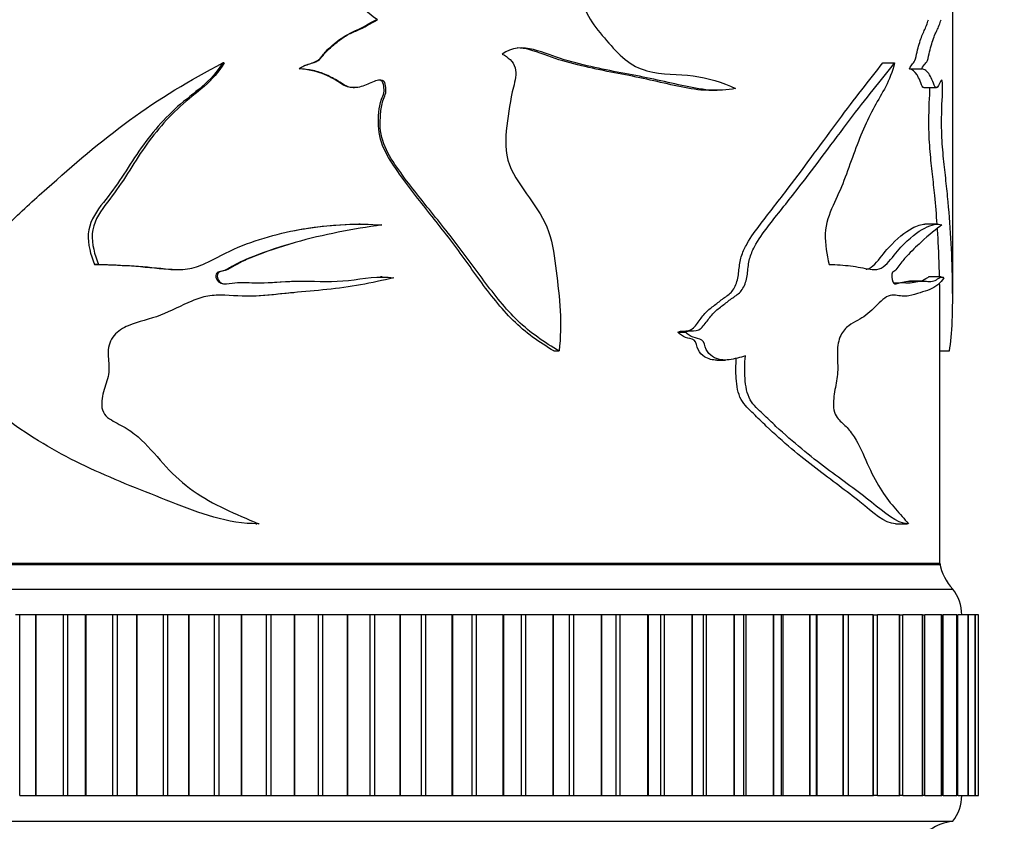
# Model space of a CAD drawing. Units: millimetres. Extents: x 0 to 835, y 0 to 1165.
# Drawn here: x 415 to 453, y 858 to 889 of the extents above; entities that cross this region are included whole.
import ezdxf
from ezdxf import colors
from ezdxf.entities.mleader import LeaderData, LeaderLine
from ezdxf.math import Vec2, Vec3

# ---------------------------------------------------------------- set-up
doc = ezdxf.new("R2010")
doc.units = ezdxf.units.MM
doc.layers.add('DV2_Défaut', color=7, linetype='Continuous')
doc.layers.add('Défaut', color=7, linetype='Continuous')

# ---------------------------------------------------------------- blocks, each defined once
blk = doc.blocks.new('_DOT')
at = {"color": 0}
blk.add_line((0, 0), (-1, 0), dxfattribs=at)
at = {"color": 0, "const_width": 0.333}
blk.add_lwpolyline([(-0.1665, 0, 1), (0.1665, 0, 1)], format="xyb", close=True, dxfattribs=at)
blk = doc.blocks.new('SE1')
at = {"layer": 'DV2_Défaut', "color": 7, "linetype": 'Continuous'}
for p, q in [((450.861, 878.141), (450.861, 889.952)), ((422.64, 887.269), (422.585, 887.269)), ((448.155, 887.269), (448.611, 887.269)), ((425.54, 887.04), (425.544, 887.04)), ((449.192, 887.04), (449.669, 887.04)), ((427.636, 886.312), (427.682, 886.312)), ((441.415, 886.208), (441.74, 886.208)), ((449.739, 886.312), (450.233, 886.312)), ((427.913, 881.019), (427.862, 881.019)), ((450.279, 881.019), (449.784, 881.019)), ((417.773, 879.462), (417.621, 879.462)), ((428.763, 878.977), (428.696, 878.977)), ((449.672, 878.817), (449.19, 878.817)), ((450.417, 878.973), (449.92, 878.973)), ((450.361, 867.879), (450.361, 878.141)), ((440.215, 876.839), (440.512, 876.839)), ((435.416, 876.106), (435.617, 876.106)), ((450.361, 876.106), (450.734, 876.106)), ((441.725, 875.755), (442.057, 875.755)), ((423.869, 869.412), (423.899, 869.412)), ((423.991, 869.413), (423.964, 869.413)), ((400.361, 867.879), (450.361, 867.879)), ((400.361, 867.829), (450.361, 867.829)), ((399.861, 866.879), (450.861, 866.879)), ((414.718, 865.879), (414.556, 865.879)), ((415.339, 865.879), (414.718, 865.879)), ((414.718, 858.879), (414.718, 865.879)), ((415.339, 865.879), (415.358, 865.879)), ((415.339, 858.879), (415.339, 865.879)), ((416.416, 865.879), (415.358, 865.879)), ((415.358, 858.879), (415.358, 865.879)), ((416.583, 865.879), (416.416, 865.879)), ((416.416, 858.879), (416.416, 865.879)), ((417.27, 865.879), (416.583, 865.879)), ((416.583, 858.879), (416.583, 865.879)), ((417.27, 865.879), (417.289, 865.879)), ((417.27, 858.879), (417.27, 865.879)), ((418.329, 865.879), (417.289, 865.879)), ((417.289, 858.879), (417.289, 865.879)), ((418.501, 865.879), (418.329, 865.879)), ((418.329, 858.879), (418.329, 865.879)), ((419.25, 865.879), (418.501, 865.879)), ((418.501, 858.879), (418.501, 865.879)), ((419.25, 865.879), (419.27, 865.879)), ((419.25, 858.879), (419.25, 865.879)), ((420.285, 865.879), (419.27, 865.879)), ((419.27, 858.879), (419.27, 865.879)), ((420.46, 865.879), (420.285, 865.879)), ((420.285, 858.879), (420.285, 865.879)), ((421.266, 865.879), (420.46, 865.879)), ((420.46, 858.879), (420.46, 865.879)), ((421.266, 865.879), (421.287, 865.879)), ((421.266, 858.879), (421.266, 865.879)), ((422.271, 865.879), (421.287, 865.879)), ((421.287, 858.879), (421.287, 865.879)), ((422.448, 865.879), (422.271, 865.879)), ((422.271, 858.879), (422.271, 865.879)), ((423.307, 865.879), (422.448, 865.879)), ((422.448, 858.879), (422.448, 865.879)), ((423.307, 865.879), (423.328, 865.879)), ((423.307, 858.879), (423.307, 865.879)), ((424.276, 865.879), (423.328, 865.879)), ((423.328, 858.879), (423.328, 865.879)), ((424.454, 865.879), (424.276, 865.879)), ((424.276, 858.879), (424.276, 865.879)), ((425.361, 865.879), (424.454, 865.879)), ((424.454, 858.879), (424.454, 865.879)), ((425.361, 865.879), (425.382, 865.879)), ((425.361, 858.879), (425.361, 865.879)), ((426.288, 865.879), (425.382, 865.879)), ((425.382, 858.879), (425.382, 865.879)), ((426.466, 865.879), (426.288, 865.879)), ((426.288, 858.879), (426.288, 865.879)), ((427.415, 865.879), (426.466, 865.879)), ((426.466, 858.879), (426.466, 865.879)), ((427.415, 865.879), (427.435, 865.879)), ((427.415, 858.879), (427.415, 865.879)), ((428.294, 865.879), (427.435, 865.879)), ((427.435, 858.879), (427.435, 865.879)), ((428.47, 865.879), (428.294, 865.879)), ((428.294, 858.879), (428.294, 865.879)), ((429.456, 865.879), (428.47, 865.879)), ((428.47, 858.879), (428.47, 865.879)), ((429.456, 865.879), (429.476, 865.879)), ((429.456, 858.879), (429.456, 865.879)), ((430.282, 865.879), (429.476, 865.879)), ((429.476, 858.879), (429.476, 865.879)), ((430.457, 865.879), (430.282, 865.879)), ((430.282, 858.879), (430.282, 865.879)), ((431.472, 865.879), (430.457, 865.879)), ((430.457, 858.879), (430.457, 865.879)), ((431.472, 865.879), (431.492, 865.879)), ((431.472, 858.879), (431.472, 865.879)), ((432.241, 865.879), (431.492, 865.879)), ((431.492, 858.879), (431.492, 865.879)), ((432.412, 865.879), (432.241, 865.879)), ((432.241, 858.879), (432.241, 865.879)), ((433.452, 865.879), (432.412, 865.879)), ((432.412, 858.879), (432.412, 865.879)), ((433.452, 865.879), (433.472, 865.879)), ((433.452, 858.879), (433.452, 865.879)), ((434.158, 865.879), (433.472, 865.879)), ((433.472, 858.879), (433.472, 865.879)), ((434.325, 865.879), (434.158, 865.879)), ((434.158, 858.879), (434.158, 865.879)), ((435.383, 865.879), (434.325, 865.879)), ((434.325, 858.879), (434.325, 865.879)), ((435.383, 865.879), (435.402, 865.879)), ((435.383, 858.879), (435.383, 865.879)), ((436.022, 865.879), (435.402, 865.879)), ((435.402, 858.879), (435.402, 865.879)), ((436.184, 865.879), (436.022, 865.879)), ((436.022, 858.879), (436.022, 865.879)), ((437.254, 865.879), (436.184, 865.879)), ((436.184, 858.879), (436.184, 865.879)), ((437.254, 865.879), (437.273, 865.879)), ((437.254, 858.879), (437.254, 865.879)), ((437.823, 865.879), (437.273, 865.879)), ((437.273, 858.879), (437.273, 865.879)), ((437.978, 865.879), (437.823, 865.879)), ((437.823, 858.879), (437.823, 865.879)), ((439.054, 865.879), (437.978, 865.879)), ((437.978, 858.879), (437.978, 865.879)), ((439.054, 865.879), (439.071, 865.879)), ((439.054, 858.879), (439.054, 865.879)), ((439.554, 865.879), (439.071, 865.879)), ((439.071, 858.879), (439.071, 865.879)), ((439.697, 865.879), (439.554, 865.879)), ((439.554, 858.879), (439.554, 865.879)), ((440.771, 865.879), (439.697, 865.879)), ((439.697, 858.879), (439.697, 865.879)), ((440.771, 865.879), (440.787, 865.879)), ((440.771, 858.879), (440.771, 865.879)), ((441.205, 865.879), (440.787, 865.879)), ((440.787, 858.879), (440.787, 865.879)), ((441.328, 865.879), (441.205, 865.879)), ((441.205, 858.879), (441.205, 865.879)), ((442.395, 865.879), (441.328, 865.879)), ((441.328, 858.879), (441.328, 865.879)), ((442.395, 865.879), (442.411, 865.879)), ((442.395, 858.879), (442.395, 865.879)), ((442.767, 865.879), (442.411, 865.879)), ((442.411, 858.879), (442.411, 865.879)), ((442.864, 865.879), (442.767, 865.879)), ((442.767, 858.879), (442.767, 865.879)), ((443.917, 865.879), (442.864, 865.879)), ((442.864, 858.879), (442.864, 865.879)), ((443.917, 865.879), (443.931, 865.879)), ((443.917, 858.879), (443.917, 865.879)), ((444.231, 865.879), (443.931, 865.879)), ((443.931, 858.879), (443.931, 865.879)), ((444.295, 865.879), (444.231, 865.879)), ((444.231, 858.879), (444.231, 865.879)), ((445.327, 865.879), (444.295, 865.879)), ((444.295, 858.879), (444.295, 865.879)), ((445.327, 865.879), (445.341, 865.879)), ((445.327, 858.879), (445.327, 865.879)), ((445.587, 865.879), (445.341, 865.879)), ((445.341, 858.879), (445.341, 865.879)), ((445.612, 865.879), (445.587, 865.879)), ((445.587, 858.879), (445.587, 865.879)), ((446.617, 865.879), (445.612, 865.879)), ((445.612, 858.879), (445.612, 865.879)), ((446.617, 865.879), (446.63, 865.879)), ((446.617, 858.879), (446.617, 865.879)), ((446.827, 865.879), (446.63, 865.879)), ((446.63, 858.879), (446.63, 865.879)), ((447.78, 865.879), (446.827, 865.879)), ((446.827, 858.879), (446.827, 865.879)), ((447.78, 865.879), (447.791, 865.879)), ((447.78, 858.879), (447.78, 865.879)), ((447.791, 865.879), (447.944, 865.879)), ((447.791, 858.879), (447.791, 865.879)), ((448.807, 865.879), (447.944, 865.879)), ((447.944, 858.879), (447.944, 865.879)), ((448.807, 865.879), (448.817, 865.879)), ((448.807, 858.879), (448.807, 865.879)), ((448.817, 865.879), (448.932, 865.879)), ((448.817, 858.879), (448.817, 865.879)), ((449.694, 865.879), (448.932, 865.879)), ((448.932, 858.879), (448.932, 865.879)), ((449.694, 865.879), (449.702, 865.879)), ((449.694, 858.879), (449.694, 865.879)), ((449.702, 865.879), (449.783, 865.879)), ((449.702, 858.879), (449.702, 865.879)), ((450.434, 865.879), (449.783, 865.879)), ((449.783, 858.879), (449.783, 865.879)), ((450.434, 865.879), (450.441, 865.879)), ((450.434, 858.879), (450.434, 865.879)), ((450.441, 865.879), (450.494, 865.879)), ((450.441, 858.879), (450.441, 865.879)), ((451.023, 865.879), (450.494, 865.879)), ((450.494, 858.879), (450.494, 865.879)), ((451.023, 865.879), (451.028, 865.879)), ((451.023, 858.879), (451.023, 865.879)), ((451.028, 865.879), (451.06, 865.879)), ((451.028, 858.879), (451.028, 865.879)), ((451.06, 858.879), (451.06, 865.879)), ((451.458, 865.879), (451.073, 865.879)), ((451.458, 865.879), (451.462, 865.879)), ((451.458, 858.879), (451.458, 865.879)), ((451.462, 865.879), (451.477, 865.879)), ((451.462, 858.879), (451.462, 865.879)), ((451.736, 865.879), (451.477, 865.879)), ((451.477, 858.879), (451.477, 865.879)), ((451.736, 865.879), (451.738, 865.879)), ((451.736, 858.879), (451.736, 865.879)), ((451.738, 865.879), (451.743, 865.879)), ((451.738, 858.879), (451.738, 865.879)), ((451.856, 865.879), (451.743, 865.879)), ((451.743, 858.879), (451.743, 865.879)), ((451.856, 865.879), (451.856, 865.879)), ((451.856, 858.879), (451.856, 865.879)), ((451.856, 858.879), (451.856, 865.879)), ((451.857, 858.879), (451.857, 865.879)), ((414.718, 858.879), (415.339, 858.879)), ((415.339, 858.879), (415.358, 858.879)), ((415.358, 858.879), (416.416, 858.879)), ((416.416, 858.879), (416.583, 858.879)), ((416.583, 858.879), (417.27, 858.879)), ((417.27, 858.879), (417.289, 858.879)), ((417.289, 858.879), (418.329, 858.879)), ((418.329, 858.879), (418.501, 858.879)), ((418.501, 858.879), (419.25, 858.879)), ((419.25, 858.879), (419.27, 858.879)), ((419.27, 858.879), (420.285, 858.879)), ((420.285, 858.879), (420.46, 858.879)), ((420.46, 858.879), (421.266, 858.879)), ((421.266, 858.879), (421.287, 858.879)), ((421.287, 858.879), (422.271, 858.879)), ((422.271, 858.879), (422.448, 858.879)), ((422.448, 858.879), (423.307, 858.879)), ((423.307, 858.879), (423.328, 858.879)), ((423.328, 858.879), (424.276, 858.879)), ((424.276, 858.879), (424.454, 858.879)), ((424.454, 858.879), (425.361, 858.879)), ((425.361, 858.879), (425.382, 858.879)), ((425.382, 858.879), (426.288, 858.879)), ((426.288, 858.879), (426.466, 858.879)), ((426.466, 858.879), (427.415, 858.879)), ((427.415, 858.879), (427.435, 858.879)), ((427.435, 858.879), (428.294, 858.879)), ((428.294, 858.879), (428.47, 858.879)), ((428.47, 858.879), (429.456, 858.879)), ((429.456, 858.879), (429.476, 858.879)), ((429.476, 858.879), (430.282, 858.879)), ((430.282, 858.879), (430.457, 858.879)), ((430.457, 858.879), (431.472, 858.879)), ((431.472, 858.879), (431.492, 858.879)), ((431.492, 858.879), (432.241, 858.879)), ((432.241, 858.879), (432.412, 858.879)), ((432.412, 858.879), (433.452, 858.879)), ((433.452, 858.879), (433.472, 858.879)), ((433.472, 858.879), (434.158, 858.879)), ((434.158, 858.879), (434.325, 858.879)), ((434.325, 858.879), (435.383, 858.879)), ((435.383, 858.879), (435.402, 858.879)), ((435.402, 858.879), (436.022, 858.879)), ((436.022, 858.879), (436.184, 858.879)), ((436.184, 858.879), (437.254, 858.879)), ((437.254, 858.879), (437.273, 858.879)), ((437.273, 858.879), (437.823, 858.879)), ((437.823, 858.879), (437.978, 858.879)), ((437.978, 858.879), (439.054, 858.879)), ((439.054, 858.879), (439.071, 858.879)), ((439.071, 858.879), (439.554, 858.879)), ((439.554, 858.879), (439.697, 858.879)), ((439.697, 858.879), (440.771, 858.879)), ((440.771, 858.879), (440.787, 858.879)), ((440.787, 858.879), (441.205, 858.879)), ((441.205, 858.879), (441.328, 858.879)), ((441.328, 858.879), (442.395, 858.879)), ((442.395, 858.879), (442.411, 858.879)), ((442.411, 858.879), (442.767, 858.879)), ((442.767, 858.879), (442.864, 858.879)), ((442.864, 858.879), (443.917, 858.879)), ((443.917, 858.879), (443.931, 858.879)), ((443.931, 858.879), (444.231, 858.879)), ((444.231, 858.879), (444.295, 858.879)), ((444.295, 858.879), (445.327, 858.879)), ((445.327, 858.879), (445.341, 858.879)), ((445.341, 858.879), (445.587, 858.879)), ((445.587, 858.879), (445.612, 858.879)), ((445.612, 858.879), (446.617, 858.879)), ((446.617, 858.879), (446.63, 858.879)), ((446.63, 858.879), (446.827, 858.879)), ((446.827, 858.879), (447.78, 858.879)), ((447.78, 858.879), (447.791, 858.879)), ((447.944, 858.879), (447.791, 858.879)), ((447.944, 858.879), (448.807, 858.879)), ((448.807, 858.879), (448.817, 858.879)), ((448.932, 858.879), (448.817, 858.879)), ((448.932, 858.879), (449.694, 858.879)), ((449.694, 858.879), (449.702, 858.879)), ((449.783, 858.879), (449.702, 858.879)), ((449.783, 858.879), (450.434, 858.879)), ((450.434, 858.879), (450.441, 858.879)), ((450.494, 858.879), (450.441, 858.879)), ((450.494, 858.879), (451.023, 858.879)), ((451.023, 858.879), (451.028, 858.879)), ((451.06, 858.879), (451.028, 858.879)), ((451.073, 858.879), (451.458, 858.879)), ((451.458, 858.879), (451.462, 858.879)), ((451.477, 858.879), (451.462, 858.879)), ((451.477, 858.879), (451.736, 858.879)), ((451.736, 858.879), (451.738, 858.879)), ((451.743, 858.879), (451.738, 858.879)), ((451.743, 858.879), (451.856, 858.879)), ((451.856, 858.879), (451.856, 858.879)), ((399.861, 857.879), (450.861, 857.879))]:
    blk.add_line(p, q, dxfattribs=at)
for centre, radius, start, end in [((452.329, 868.238), 2, 190.3342, 222.7959), ((449.711, 865.915), 1.5, 358.6093, 39.9708), ((449.611, 858.877), 1.6, 321.3751, 0.0448), ((451.101, 855.893), 2, 96.9019, 150.4783)]:
    blk.add_arc(centre, radius, start, end, dxfattribs=at)
for points, knots in [([(428.584, 888.945), (428.128, 889.235), (427.71, 889.608), (427.245, 890.585), (427.204, 891.148), (427.29, 892.225), (427.382, 892.761), (427.402, 893.837), (427.363, 894.376), (427.289, 895.992), (427.307, 897.068), (427.517, 899.218), (427.712, 900.279), (427.941, 901.333)], [0, 0, 0, 0, 0.125, 0.125, 0.25, 0.25, 0.375, 0.375, 0.5, 0.5, 0.75, 0.75, 1, 1, 1, 1]), ([(440.573, 896.237), (440.103, 895.822), (439.625, 895.4), (438.617, 894.609), (438.065, 894.274), (437.3, 893.655), (437.059, 893.423), (436.65, 892.854), (436.488, 892.522), (436.378, 891.811), (436.423, 891.442), (436.477, 890.713), (436.46, 890.346), (436.516, 889.619), (436.63, 889.27), (437.002, 888.665), (437.229, 888.4), (437.68, 887.873), (437.912, 887.618), (438.426, 887.198), (438.718, 887.042), (439.613, 886.802), (440.231, 886.843), (441.385, 886.686), (441.933, 886.528), (442.453, 886.277)], [0, 0, 0, 0, 0.125, 0.125, 0.25, 0.25, 0.3125, 0.3125, 0.375, 0.375, 0.4375, 0.4375, 0.5, 0.5, 0.5625, 0.5625, 0.625, 0.625, 0.6875, 0.6875, 0.75, 0.75, 0.875, 0.875, 1, 1, 1, 1]), ([(425.54, 887.04), (425.66, 887.131), (425.797, 887.192), (426.086, 887.277), (426.24, 887.32), (426.439, 887.544), (426.529, 887.665), (426.74, 887.876), (426.853, 887.973), (427.198, 888.249), (427.45, 888.404), (428.005, 888.638), (428.255, 888.807), (428.521, 888.945)], [0, 0, 0, 0, 0.125, 0.125, 0.25, 0.25, 0.375, 0.375, 0.5, 0.5, 0.75, 0.75, 1, 1, 1, 1]), ([(425.544, 887.04), (425.669, 887.133), (425.812, 887.194), (426.112, 887.28), (426.268, 887.33), (426.47, 887.557), (426.564, 887.678), (426.78, 887.887), (426.896, 887.983), (427.132, 888.168), (427.252, 888.26), (427.513, 888.413), (427.652, 888.47), (428.068, 888.642), (428.318, 888.81), (428.584, 888.945)], [0, 0, 0, 0, 0.125, 0.125, 0.25, 0.25, 0.375, 0.375, 0.5, 0.5, 0.625, 0.625, 0.75, 0.75, 1, 1, 1, 1]), ([(449.192, 887.04), (449.228, 887.131), (449.269, 887.192), (449.352, 887.277), (449.394, 887.32), (449.449, 887.544), (449.473, 887.665), (449.528, 887.876), (449.556, 887.973), (449.642, 888.249), (449.701, 888.404), (449.823, 888.638), (449.873, 888.807), (449.923, 888.945)], [0, 0, 0, 0, 0.125, 0.125, 0.25, 0.25, 0.375, 0.375, 0.5, 0.5, 0.75, 0.75, 1, 1, 1, 1]), ([(449.669, 887.04), (449.707, 887.133), (449.749, 887.194), (449.835, 887.28), (449.878, 887.33), (449.933, 887.557), (449.958, 887.678), (450.014, 887.887), (450.043, 887.983), (450.102, 888.168), (450.131, 888.26), (450.192, 888.413), (450.223, 888.47), (450.314, 888.642), (450.364, 888.81), (450.414, 888.945)], [0, 0, 0, 0, 0.125, 0.125, 0.25, 0.25, 0.375, 0.375, 0.5, 0.5, 0.625, 0.625, 0.75, 0.75, 1, 1, 1, 1]), ([(442.453, 886.277), (442.12, 886.217), (441.775, 886.192), (441.078, 886.247), (440.728, 886.316), (439.66, 886.555), (438.92, 886.718), (437.391, 887.003), (436.603, 887.159), (435.419, 887.512), (435.031, 887.674), (434.222, 887.894), (433.758, 887.878), (433.411, 887.608)], [0, 0, 0, 0, 0.125, 0.125, 0.25, 0.25, 0.5, 0.5, 0.75, 0.75, 0.875, 0.875, 1, 1, 1, 1]), ([(433.411, 887.608), (433.63, 887.498), (433.842, 887.33), (433.976, 886.84), (433.905, 886.579), (433.723, 885.838), (433.648, 885.336), (433.528, 884.326), (433.509, 883.797), (433.871, 882.852), (434.173, 882.446), (434.754, 881.63), (435.038, 881.219), (435.377, 880.246), (435.441, 879.72), (435.565, 878.694), (435.628, 878.181), (435.686, 877.149), (435.669, 876.629), (435.617, 876.106)], [0, 0, 0, 0, 0.0625, 0.0625, 0.125, 0.125, 0.25, 0.25, 0.375, 0.375, 0.5, 0.5, 0.625, 0.625, 0.75, 0.75, 0.875, 0.875, 1, 1, 1, 1]), ([(441.417, 886.208), (441.315, 886.208), (441.213, 886.211), (440.769, 886.247), (440.425, 886.316), (439.378, 886.555), (438.653, 886.718), (437.153, 887.003), (436.381, 887.16), (435.221, 887.512), (434.841, 887.674), (434.299, 887.824), (434.146, 887.848), (433.993, 887.848)], [0, 0, 0, 0, 0.044922, 0.044922, 0.194944, 0.194944, 0.494988, 0.494988, 0.795031, 0.795031, 0.945053, 0.945053, 1, 1, 1, 1]), ([(410.536, 876.839), (410.671, 876.896), (410.819, 876.874), (411.109, 876.918), (411.227, 877.045), (411.435, 877.296), (411.534, 877.429), (411.757, 877.659), (411.886, 877.749), (412.148, 877.925), (412.279, 878.015), (412.544, 878.19), (412.687, 878.261), (412.94, 878.458), (413.037, 878.604), (413.163, 878.93), (413.191, 879.106), (413.237, 879.459), (413.268, 879.633), (413.402, 879.958), (413.492, 880.108), (413.789, 880.526), (414.026, 880.77), (414.749, 881.486), (415.253, 881.946), (416.789, 883.316), (417.846, 884.221), (420.108, 885.884), (421.322, 886.603), (422.585, 887.269)], [0, 0, 0, 0, 0.03125, 0.03125, 0.0625, 0.0625, 0.09375, 0.09375, 0.125, 0.125, 0.15625, 0.15625, 0.1875, 0.1875, 0.21875, 0.21875, 0.25, 0.25, 0.28125, 0.28125, 0.3125, 0.3125, 0.375, 0.375, 0.5, 0.5, 0.75, 0.75, 1, 1, 1, 1]), ([(422.585, 887.269), (422.369, 886.92), (422.096, 886.617), (421.47, 886.089), (421.14, 885.847), (420.228, 885.03), (419.705, 884.402), (419.029, 883.389), (418.814, 883.045), (418.361, 882.374), (418.11, 882.059), (417.624, 881.418), (417.402, 881.06), (417.349, 880.241), (417.463, 879.838), (417.621, 879.462)], [0, 0, 0, 0, 0.125, 0.125, 0.25, 0.25, 0.5, 0.5, 0.625, 0.625, 0.75, 0.75, 0.875, 0.875, 1, 1, 1, 1]), ([(422.64, 887.269), (422.43, 886.925), (422.167, 886.624), (421.557, 886.098), (421.233, 885.855), (420.344, 885.046), (419.836, 884.43), (419.169, 883.414), (418.957, 883.068), (418.511, 882.392), (418.264, 882.073), (417.781, 881.427), (417.559, 881.062), (417.505, 880.246), (417.617, 879.84), (417.773, 879.462)], [0, 0, 0, 0, 0.125, 0.125, 0.25, 0.25, 0.5, 0.5, 0.625, 0.625, 0.75, 0.75, 0.875, 0.875, 1, 1, 1, 1]), ([(440.215, 876.839), (440.348, 876.896), (440.491, 876.872), (440.767, 876.922), (440.876, 877.052), (441.067, 877.306), (441.157, 877.44), (441.361, 877.669), (441.477, 877.759), (441.71, 877.936), (441.824, 878.028), (442.053, 878.204), (442.175, 878.274), (442.382, 878.482), (442.456, 878.634), (442.552, 878.963), (442.571, 879.138), (442.608, 879.488), (442.636, 879.659), (442.747, 879.98), (442.819, 880.127), (443.054, 880.541), (443.238, 880.784), (443.781, 881.498), (444.142, 881.956), (445.187, 883.324), (445.837, 884.229), (447.059, 885.88), (447.641, 886.6), (448.155, 887.269)], [0, 0, 0, 0, 0.03125, 0.03125, 0.0625, 0.0625, 0.09375, 0.09375, 0.125, 0.125, 0.15625, 0.15625, 0.1875, 0.1875, 0.21875, 0.21875, 0.25, 0.25, 0.28125, 0.28125, 0.3125, 0.3125, 0.375, 0.375, 0.5, 0.5, 0.75, 0.75, 1, 1, 1, 1]), ([(440.512, 876.839), (440.646, 876.896), (440.789, 876.874), (441.068, 876.918), (441.18, 877.045), (441.374, 877.296), (441.466, 877.429), (441.67, 877.659), (441.787, 877.749), (442.021, 877.925), (442.136, 878.015), (442.367, 878.19), (442.489, 878.261), (442.704, 878.458), (442.785, 878.604), (442.889, 878.93), (442.912, 879.106), (442.95, 879.459), (442.975, 879.633), (443.085, 879.958), (443.158, 880.108), (443.397, 880.526), (443.584, 880.77), (444.14, 881.486), (444.509, 881.946), (445.577, 883.316), (446.24, 884.221), (447.496, 885.884), (448.089, 886.603), (448.611, 887.269)], [0, 0, 0, 0, 0.03125, 0.03125, 0.0625, 0.0625, 0.09375, 0.09375, 0.125, 0.125, 0.15625, 0.15625, 0.1875, 0.1875, 0.21875, 0.21875, 0.25, 0.25, 0.28125, 0.28125, 0.3125, 0.3125, 0.375, 0.375, 0.5, 0.5, 0.75, 0.75, 1, 1, 1, 1]), ([(448.611, 887.269), (448.522, 886.92), (448.406, 886.617), (448.128, 886.089), (447.976, 885.847), (447.538, 885.03), (447.265, 884.402), (446.898, 883.389), (446.778, 883.045), (446.519, 882.374), (446.373, 882.059), (446.08, 881.418), (445.942, 881.06), (445.909, 880.241), (445.98, 879.838), (446.077, 879.462)], [0, 0, 0, 0, 0.125, 0.125, 0.25, 0.25, 0.5, 0.5, 0.625, 0.625, 0.75, 0.75, 0.875, 0.875, 1, 1, 1, 1]), ([(427.637, 886.313), (427.583, 886.313), (427.528, 886.317), (427.303, 886.362), (427.163, 886.472), (426.869, 886.661), (426.714, 886.74), (426.236, 886.949), (425.888, 887.009), (425.54, 887.04)], [0, 0, 0, 0, 0.072656, 0.072656, 0.304492, 0.304492, 0.536328, 0.536328, 1, 1, 1, 1]), ([(435.617, 876.106), (435.052, 876.437), (434.495, 876.81), (433.538, 877.742), (433.114, 878.279), (432.295, 879.375), (431.896, 879.934), (431.05, 881.017), (430.612, 881.548), (429.97, 882.361), (429.759, 882.634), (429.349, 883.192), (429.146, 883.472), (428.82, 884.087), (428.706, 884.419), (428.676, 884.943), (428.685, 885.116), (428.717, 885.463), (428.737, 885.637), (428.813, 885.888), (428.853, 885.967), (428.909, 886.133), (428.912, 886.224), (428.884, 886.4), (428.891, 886.506), (428.756, 886.619), (428.654, 886.604), (428.399, 886.552), (428.244, 886.453), (427.914, 886.329), (427.731, 886.295), (427.374, 886.349), (427.22, 886.457), (426.916, 886.652), (426.756, 886.733), (426.427, 886.875), (426.258, 886.938), (425.904, 887.009), (425.724, 887.024), (425.544, 887.04)], [0, 0, 0, 0, 0.125, 0.125, 0.25, 0.25, 0.375, 0.375, 0.5, 0.5, 0.5625, 0.5625, 0.625, 0.625, 0.6875, 0.6875, 0.71875, 0.71875, 0.75, 0.75, 0.765625, 0.765625, 0.78125, 0.78125, 0.796875, 0.796875, 0.8125, 0.8125, 0.84375, 0.84375, 0.875, 0.875, 0.90625, 0.90625, 0.9375, 0.9375, 0.96875, 0.96875, 1, 1, 1, 1]), ([(449.742, 886.313), (449.73, 886.313), (449.718, 886.317), (449.666, 886.362), (449.633, 886.472), (449.561, 886.661), (449.521, 886.74), (449.395, 886.949), (449.297, 887.009), (449.192, 887.04)], [0, 0, 0, 0, 0.073181, 0.073181, 0.304886, 0.304886, 0.536591, 0.536591, 1, 1, 1, 1]), ([(450.734, 876.106), (450.796, 876.437), (450.831, 876.81), (450.864, 877.742), (450.864, 878.279), (450.845, 879.375), (450.826, 879.934), (450.763, 881.017), (450.719, 881.548), (450.639, 882.361), (450.609, 882.634), (450.548, 883.192), (450.514, 883.472), (450.458, 884.087), (450.437, 884.419), (450.432, 884.943), (450.433, 885.116), (450.439, 885.463), (450.443, 885.637), (450.457, 885.888), (450.464, 885.967), (450.474, 886.133), (450.474, 886.224), (450.469, 886.4), (450.47, 886.506), (450.446, 886.619), (450.428, 886.604), (450.38, 886.552), (450.349, 886.453), (450.28, 886.329), (450.241, 886.295), (450.16, 886.349), (450.123, 886.457), (450.049, 886.652), (450.008, 886.733), (449.922, 886.875), (449.876, 886.938), (449.776, 887.009), (449.723, 887.024), (449.669, 887.04)], [0, 0, 0, 0, 0.125, 0.125, 0.25, 0.25, 0.375, 0.375, 0.5, 0.5, 0.5625, 0.5625, 0.625, 0.625, 0.6875, 0.6875, 0.71875, 0.71875, 0.75, 0.75, 0.765625, 0.765625, 0.78125, 0.78125, 0.796875, 0.796875, 0.8125, 0.8125, 0.84375, 0.84375, 0.875, 0.875, 0.90625, 0.90625, 0.9375, 0.9375, 0.96875, 0.96875, 1, 1, 1, 1]), ([(435.416, 876.106), (434.855, 876.441), (434.302, 876.82), (433.359, 877.763), (432.943, 878.304), (432.137, 879.406), (431.744, 879.967), (430.908, 881.054), (430.476, 881.588), (429.845, 882.406), (429.638, 882.682), (429.235, 883.243), (429.038, 883.526), (428.728, 884.148), (428.629, 884.483), (428.608, 885.18), (428.626, 885.534), (428.768, 885.945), (428.809, 886.024), (428.848, 886.194), (428.834, 886.283), (428.805, 886.455), (428.79, 886.559), (428.68, 886.596), (428.65, 886.601), (428.619, 886.601)], [0, 0, 0, 0, 0.155766, 0.155766, 0.311532, 0.311532, 0.467298, 0.467298, 0.623064, 0.623064, 0.700947, 0.700947, 0.77883, 0.77883, 0.856713, 0.856713, 0.934597, 0.934597, 0.954067, 0.954067, 0.973538, 0.973538, 0.993009, 0.993009, 1, 1, 1, 1]), ([(450.261, 881.014), (450.234, 881.387), (450.202, 881.758), (450.138, 882.406), (450.109, 882.682), (450.048, 883.243), (450.015, 883.526), (449.962, 884.148), (449.943, 884.483), (449.939, 885.18), (449.943, 885.534), (449.968, 885.945), (449.976, 886.024), (449.982, 886.176), (449.981, 886.244), (449.979, 886.312)], [0, 0, 0, 0, 0.236862, 0.236862, 0.408532, 0.408532, 0.580202, 0.580202, 0.751872, 0.751872, 0.923542, 0.923542, 0.96646, 0.96646, 1, 1, 1, 1]), ([(417.621, 879.462), (418.092, 879.448), (418.567, 879.433), (419.522, 879.373), (420.001, 879.309), (420.726, 879.258), (420.973, 879.253), (421.455, 879.319), (421.679, 879.396), (422.325, 879.696), (422.739, 879.939), (424.058, 880.49), (424.979, 880.729), (426.846, 881.01), (427.803, 881.057), (428.747, 880.989)], [0, 0, 0, 0, 0.125, 0.125, 0.25, 0.25, 0.3125, 0.3125, 0.375, 0.375, 0.5, 0.5, 0.75, 0.75, 1, 1, 1, 1]), ([(428.747, 880.989), (427.619, 880.832), (426.489, 880.62), (424.845, 880.153), (424.302, 879.981), (423.504, 879.668), (423.24, 879.55), (422.864, 879.334), (422.745, 879.25), (422.537, 879.193), (422.461, 879.189), (422.328, 879.128), (422.305, 879.043), (422.339, 878.827), (422.472, 878.715), (422.761, 878.7), (422.907, 878.731), (423.343, 878.776), (423.637, 878.75), (424.518, 878.74), (425.105, 878.822), (426.284, 878.811), (426.873, 878.771), (428.042, 878.91), (428.624, 879.022), (429.207, 878.946)], [0, 0, 0, 0, 0.25, 0.25, 0.375, 0.375, 0.4375, 0.4375, 0.46875, 0.46875, 0.484375, 0.484375, 0.5, 0.5, 0.53125, 0.53125, 0.5625, 0.5625, 0.625, 0.625, 0.75, 0.75, 0.875, 0.875, 1, 1, 1, 1]), ([(425.368, 880.776), (425.537, 880.809), (425.707, 880.839), (426.539, 880.968), (427.2, 881.022), (427.862, 881.02)], [0, 0, 0, 0, 0.205586, 0.205586, 1, 1, 1, 1]), ([(446.077, 879.462), (446.365, 879.448), (446.642, 879.433), (447.169, 879.373), (447.419, 879.309), (447.778, 879.258), (447.896, 879.253), (448.121, 879.319), (448.222, 879.396), (448.506, 879.696), (448.678, 879.939), (449.193, 880.49), (449.508, 880.729), (450.047, 881.01), (450.273, 881.057), (450.445, 880.989)], [0, 0, 0, 0, 0.125, 0.125, 0.25, 0.25, 0.3125, 0.3125, 0.375, 0.375, 0.5, 0.5, 0.75, 0.75, 1, 1, 1, 1]), ([(447.507, 879.272), (447.518, 879.274), (447.528, 879.276), (447.649, 879.306), (447.752, 879.377), (448.035, 879.67), (448.204, 879.919), (448.71, 880.476), (449.022, 880.721), (449.482, 880.967), (449.647, 881.021), (449.788, 881.02)], [0, 0, 0, 0, 0.009448, 0.009448, 0.110422, 0.110422, 0.312369, 0.312369, 0.716264, 0.716264, 1, 1, 1, 1]), ([(450.445, 880.989), (450.24, 880.832), (449.96, 880.62), (449.454, 880.153), (449.27, 879.981), (448.976, 879.668), (448.875, 879.55), (448.725, 879.334), (448.677, 879.25), (448.591, 879.193), (448.559, 879.189), (448.504, 879.128), (448.494, 879.043), (448.508, 878.827), (448.564, 878.715), (448.684, 878.7), (448.742, 878.731), (448.915, 878.776), (449.026, 878.75), (449.346, 878.74), (449.539, 878.822), (449.889, 878.811), (450.044, 878.771), (450.313, 878.91), (450.428, 879.022), (450.524, 878.946)], [0, 0, 0, 0, 0.25, 0.25, 0.375, 0.375, 0.4375, 0.4375, 0.46875, 0.46875, 0.484375, 0.484375, 0.5, 0.5, 0.53125, 0.53125, 0.5625, 0.5625, 0.625, 0.625, 0.75, 0.75, 0.875, 0.875, 1, 1, 1, 1]), ([(450.352, 878.97), (450.342, 879.484), (450.323, 880.005), (450.287, 880.626), (450.28, 880.74), (450.272, 880.854)], [0, 0, 0, 0, 0.815004, 0.815004, 1, 1, 1, 1]), ([(425.361, 880.299), (425.356, 880.298), (425.352, 880.297), (424.802, 880.136), (424.261, 879.961), (423.467, 879.635), (423.21, 879.514), (422.845, 879.29), (422.719, 879.221), (422.509, 879.18), (422.428, 879.166), (422.357, 879.042), (422.371, 878.962), (422.423, 878.832), (422.469, 878.771), (422.591, 878.71), (422.66, 878.704), (422.727, 878.707)], [0, 0, 0, 0, 0.003759, 0.003759, 0.447982, 0.447982, 0.670093, 0.670093, 0.781148, 0.781148, 0.836676, 0.836676, 0.892204, 0.892204, 0.947732, 0.947732, 1, 1, 1, 1]), ([(417.773, 879.462), (418.227, 879.448), (418.686, 879.434), (419.607, 879.375), (420.069, 879.315), (420.66, 879.268), (420.785, 879.261), (420.91, 879.261)], [0, 0, 0, 0, 0.441115, 0.441115, 0.88223, 0.88223, 1, 1, 1, 1]), ([(429.207, 878.946), (428.359, 878.735), (427.494, 878.576), (426.185, 878.443), (425.748, 878.408), (424.874, 878.322), (424.437, 878.269), (423.558, 878.217), (423.11, 878.244), (422.443, 878.272), (422.223, 878.271), (421.795, 878.199), (421.589, 878.126), (420.977, 877.866), (420.577, 877.656), (419.76, 877.33), (419.321, 877.256), (418.72, 876.999), (418.525, 876.876), (418.224, 876.536), (418.15, 876.3), (418.143, 875.836), (418.179, 875.602), (418.166, 875.141), (418.092, 874.916), (417.947, 874.468), (417.883, 874.238), (417.901, 873.877), (417.934, 873.757), (418.074, 873.564), (418.169, 873.493), (418.467, 873.31), (418.683, 873.217), (419.079, 872.965), (419.264, 872.816), (419.778, 872.336), (420.073, 871.964), (420.709, 871.267), (421.059, 870.957), (422.209, 870.147), (423.092, 869.783), (423.964, 869.413)], [0, 0, 0, 0, 0.125, 0.125, 0.1875, 0.1875, 0.25, 0.25, 0.3125, 0.3125, 0.34375, 0.34375, 0.375, 0.375, 0.4375, 0.4375, 0.5, 0.5, 0.53125, 0.53125, 0.5625, 0.5625, 0.59375, 0.59375, 0.625, 0.625, 0.65625, 0.65625, 0.671875, 0.671875, 0.6875, 0.6875, 0.71875, 0.71875, 0.75, 0.75, 0.8125, 0.8125, 0.875, 0.875, 1, 1, 1, 1]), ([(450.524, 878.946), (450.385, 878.735), (450.201, 878.576), (449.859, 878.443), (449.733, 878.408), (449.461, 878.322), (449.315, 878.269), (448.999, 878.217), (448.827, 878.244), (448.553, 878.272), (448.46, 878.271), (448.274, 878.199), (448.181, 878.126), (447.9, 877.866), (447.707, 877.656), (447.293, 877.33), (447.06, 877.256), (446.725, 876.999), (446.613, 876.876), (446.439, 876.536), (446.395, 876.3), (446.391, 875.836), (446.412, 875.602), (446.404, 875.141), (446.36, 874.916), (446.274, 874.468), (446.236, 874.238), (446.247, 873.877), (446.267, 873.757), (446.35, 873.564), (446.406, 873.493), (446.58, 873.31), (446.704, 873.217), (446.925, 872.965), (447.026, 872.816), (447.301, 872.336), (447.454, 871.964), (447.77, 871.267), (447.939, 870.957), (448.464, 870.147), (448.83, 869.783), (449.145, 869.413)], [0, 0, 0, 0, 0.125, 0.125, 0.1875, 0.1875, 0.25, 0.25, 0.3125, 0.3125, 0.34375, 0.34375, 0.375, 0.375, 0.4375, 0.4375, 0.5, 0.5, 0.53125, 0.53125, 0.5625, 0.5625, 0.59375, 0.59375, 0.625, 0.625, 0.65625, 0.65625, 0.671875, 0.671875, 0.6875, 0.6875, 0.71875, 0.71875, 0.75, 0.75, 0.8125, 0.8125, 0.875, 0.875, 1, 1, 1, 1]), ([(448.553, 878.755), (448.599, 878.751), (448.644, 878.746), (448.893, 878.746), (449.08, 878.823), (449.417, 878.809), (449.567, 878.773), (449.78, 878.887), (449.855, 878.948), (449.923, 878.966)], [0, 0, 0, 0, 0.07532, 0.07532, 0.425621, 0.425621, 0.775922, 0.775922, 1, 1, 1, 1]), ([(423.464, 878.76), (423.648, 878.758), (423.833, 878.746), (424.46, 878.746), (424.902, 878.793), (425.346, 878.81)], [0, 0, 0, 0, 0.293943, 0.293943, 1, 1, 1, 1]), ([(425.356, 878.369), (425.306, 878.364), (425.257, 878.359), (424.767, 878.309), (424.328, 878.256), (423.774, 878.23), (423.663, 878.23), (423.552, 878.231)], [0, 0, 0, 0, 0.082798, 0.082798, 0.817933, 0.817933, 1, 1, 1, 1]), ([(441.727, 875.754), (441.564, 875.753), (441.397, 875.787), (441.151, 875.947), (441.06, 876.038), (440.946, 876.278), (440.941, 876.456), (440.743, 876.589), (440.624, 876.592), (440.407, 876.676), (440.301, 876.741), (440.215, 876.839)], [0, 0, 0, 0, 0.276906, 0.276906, 0.457679, 0.457679, 0.638453, 0.638453, 0.819226, 0.819226, 1, 1, 1, 1]), ([(442.829, 875.916), (442.624, 875.859), (442.416, 875.791), (441.989, 875.738), (441.758, 875.758), (441.461, 875.952), (441.368, 876.044), (441.254, 876.294), (441.244, 876.468), (441.039, 876.588), (440.922, 876.594), (440.705, 876.678), (440.599, 876.743), (440.512, 876.839)], [0, 0, 0, 0, 0.25, 0.25, 0.5, 0.5, 0.625, 0.625, 0.75, 0.75, 0.875, 0.875, 1, 1, 1, 1]), ([(423.964, 869.413), (422.782, 869.392), (421.669, 869.83), (419.524, 870.671), (418.461, 871.083), (416.442, 872.022), (415.487, 872.559), (414.366, 873.34), (414.146, 873.502), (413.713, 873.835), (413.48, 873.99), (413.158, 874.445), (413.103, 874.752), (413.049, 875.333), (413.059, 875.624), (413.09, 875.916)], [0, 0, 0, 0, 0.25, 0.25, 0.5, 0.5, 0.75, 0.75, 0.8125, 0.8125, 0.875, 0.875, 0.9375, 0.9375, 1, 1, 1, 1]), ([(448.645, 869.412), (448.233, 869.415), (447.773, 869.845), (446.753, 870.676), (446.172, 871.09), (444.944, 872.031), (444.299, 872.569), (443.475, 873.349), (443.309, 873.511), (442.976, 873.844), (442.794, 873.995), (442.537, 874.461), (442.496, 874.759), (442.455, 875.303), (442.46, 875.563), (442.479, 875.821)], [0, 0, 0, 0, 0.246695, 0.246695, 0.500102, 0.500102, 0.753509, 0.753509, 0.81686, 0.81686, 0.880212, 0.880212, 0.943564, 0.943564, 1, 1, 1, 1]), ([(449.111, 869.412), (448.692, 869.415), (448.225, 869.841), (447.188, 870.671), (446.598, 871.083), (445.348, 872.022), (444.689, 872.559), (443.847, 873.34), (443.677, 873.502), (443.336, 873.835), (443.149, 873.99), (442.886, 874.445), (442.839, 874.752), (442.794, 875.333), (442.803, 875.624), (442.829, 875.916)], [0, 0, 0, 0, 0.244979, 0.244979, 0.496653, 0.496653, 0.748326, 0.748326, 0.811245, 0.811245, 0.874163, 0.874163, 0.937082, 0.937082, 1, 1, 1, 1])]:
    blk.add_open_spline(points, degree=3, knots=knots, dxfattribs=at)
for points in [[(450.361, 878.138), (450.361, 878.332), (450.359, 878.53), (450.356, 878.731)], [(448.642, 869.412), (448.806, 869.412), (448.963, 869.412), (449.113, 869.412)]]:
    blk.add_open_spline(points, degree=3, dxfattribs=at)

msp = doc.modelspace()

# ---------------------------------------------------------------- block references
at = {"layer": 'Défaut'}
msp.add_blockref('SE1', (0, 0), dxfattribs=at)

# ---------------------------------------------------------------- leaders
at = {"layer": 'Défaut', "color": 7, "linetype": 'Continuous'}
ml = msp.add_multileader_mtext('Standard', dxfattribs=at)
ml.set_content('{\\pxsm0.9;\\fSolid Edge ISO|b1||i0||c0|p34;\\W1.;30/12/2020\\P}', color=256)
ml.set_leader_properties()
ml.set_arrow_properties(name='DOT')
ml.build(insert=Vec2(0, 0))
ml.multileader.update_dxf_attribs({"leader_type": 0, "dogleg_length": 0, "arrow_head_size": 12})
ctx = ml.context
ctx.base_point, ctx.char_height, ctx.arrow_head_size, ctx.landing_gap_size = Vec3(747.016, 1157.46), 12, 12, 4.2
notes = []
notes.append((ctx, [(0, (0, 0, 0), (0, 0), (1, 0), 1, [])]))
ctx.mtext.insert = Vec3(749.016, 1163.58)
for ctx, leaders in notes:
    for number, flags, end, landing, length, lines in leaders:
        leader = LeaderData()
        leader.index, (leader.has_last_leader_line, leader.has_dogleg_vector, leader.attachment_direction) = number, flags
        leader.last_leader_point, leader.dogleg_vector, leader.dogleg_length = Vec3(end), Vec3(landing), length
        for number, points, colour, breaks in lines:
            line = LeaderLine()
            line.index, line.vertices, line.color, line.breaks = number, Vec3.list(points), colors.encode_raw_color(colour), breaks
            leader.lines.append(line)
        ctx.leaders.append(leader)

doc.saveas('drawing.dxf')
